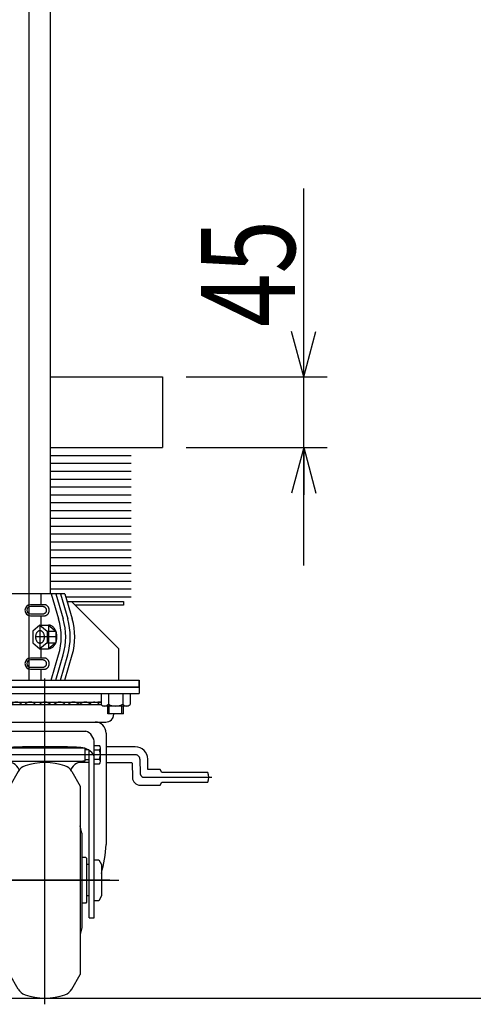
# Model space of a CAD drawing. Units: millimetres. Extents: x 12 to 354, y 12 to 247.
# Drawn here: x 77 to 96, y 59 to 101 of the extents above; entities that cross this region are included whole.
import ezdxf

# ---------------------------------------------------------------- set-up
doc = ezdxf.new("R2010")
doc.units = ezdxf.units.MM
doc.linetypes.add('CENTER', pattern=[51, 31.8, -6.4, 6.4, -6.4])
doc.styles.add('ED_VECTOR', font='MONOTXT.SHX', dxfattribs={"bigfont": 'BIGFONT.SHX'})
doc.dimstyles.new('EDDIMINFO', dxfattribs={"dimtxt": 3.5, "dimasz": 2, "dimexe": 1, "dimexo": 1, "dimgap": 0.3, "dimtad": 1, "dimdec": 1, "dimdsep": 46, "dimtxsty": 'ED_VECTOR', "dimblk1": 'EDTIP_ARROW_S', "dimblk2": 'EDTIP_ARROW_E', "dimsah": 1, "dimcen": 2.5, "dimdle": 5, "dimclrd": 7, "dimclre": 7, "dimclrt": 3, "dimadec": 1, "dimazin": 0, "dimtfac": 1, "dimtmove": 0, "dimatfit": 3, "dimldrblk": 'EDTIP_ARROW_S', "dimfxl": 1, "dimarcsym": 0})

# ---------------------------------------------------------------- blocks, each defined once
blk = doc.blocks.new('EDTIP_ARROW_E')
at = {"color": 0, "linetype": 'Continuous', "lineweight": -2}
for q in [(-0.965926, 0.258819), (-1, 0), (-0.965926, -0.258819)]:
    blk.add_line((0, 0), q, dxfattribs=at)
blk = doc.blocks.new('EDTIP_ARROW_S')
at = {"color": 0, "linetype": 'Continuous', "lineweight": -2}
for q in [(-0.965926, 0.258819), (-1, 0), (-0.965926, -0.258819)]:
    blk.add_line((0, 0), q, dxfattribs=at)
blk = doc.blocks.new('*D26')
at = {"color": 7, "linetype": 'Continuous', "lineweight": -3}
for p, q in [((88.826605, 85.72558), (88.826605, 93.72558)), ((83.826605, 85.72558), (89.826605, 85.72558)), ((88.826605, 82.72558), (88.826605, 85.72558)), ((83.826605, 82.72558), (89.826605, 82.72558)), ((88.826605, 77.72558), (88.826605, 82.72558))]:
    blk.add_line(p, q, dxfattribs=at)
at = {"color": 7, "linetype": 'Continuous', "lineweight": -3, "xscale": 2, "yscale": 2}
for name, p, rotation in [('EDTIP_ARROW_S', (88.826605, 85.72558), 270), ('EDTIP_ARROW_E', (88.826605, 82.72558), 90)]:
    blk.add_blockref(name, p, dxfattribs=dict(at, rotation=rotation))
at = {"color": 3, "linetype": 'Continuous', "lineweight": -3, "style": 'ED_VECTOR', "width": 0.75}
blk.add_text('45', height=4, rotation=90, dxfattribs=at).set_placement((88.453092, 87.849512))
blk = doc.blocks.new('BLKF048')
at = {"color": 8, "linetype": 'Continuous', "lineweight": -3}
for p, q in [((77.836805, 73.7867), (77.82073, 73.787588)), ((77.852758, 73.784043), (77.836805, 73.7867)), ((77.868466, 73.779637), (77.852758, 73.784043)), ((77.883812, 73.773516), (77.868466, 73.779637)), ((77.898678, 73.765727), (77.883812, 73.773516)), ((77.91295, 73.756327), (77.898678, 73.765727)), ((77.92652, 73.74539), (77.91295, 73.756327)), ((77.939286, 73.732998), (77.92652, 73.74539)), ((77.951149, 73.719246), (77.939286, 73.732998)), ((77.962019, 73.704239), (77.951149, 73.719246)), ((77.971814, 73.688089), (77.962019, 73.704239)), ((77.98046, 73.670921), (77.971814, 73.688089)), ((77.987889, 73.652866), (77.98046, 73.670921)), ((77.994047, 73.634059), (77.987889, 73.652866)), ((77.998885, 73.614646), (77.994047, 73.634059)), ((78.002368, 73.594773), (77.998885, 73.614646)), ((78.004468, 73.574591), (78.002368, 73.594773)), ((77.82073, 73.320921), (77.836805, 73.321809)), ((77.836805, 73.321809), (77.852758, 73.324466)), ((77.852758, 73.324466), (77.868466, 73.328872)), ((77.868466, 73.328872), (77.883812, 73.334993)), ((77.883812, 73.334993), (77.898678, 73.342783)), ((77.898678, 73.342783), (77.91295, 73.352182)), ((77.91295, 73.352182), (77.92652, 73.363119)), ((77.92652, 73.363119), (77.939286, 73.375511)), ((77.939286, 73.375511), (77.951149, 73.389263)), ((77.951149, 73.389263), (77.962019, 73.404271)), ((77.962019, 73.404271), (77.971814, 73.42042)), ((77.971814, 73.42042), (77.98046, 73.437588)), ((77.98046, 73.437588), (77.987889, 73.455644)), ((77.987889, 73.455644), (77.994047, 73.47445)), ((77.994047, 73.47445), (77.998885, 73.493864)), ((77.998885, 73.493864), (78.002368, 73.513737)), ((78.002368, 73.513737), (78.004468, 73.533918)), ((78.00517, 73.554255), (78.004468, 73.574591)), ((78.004468, 73.533918), (78.00517, 73.554255))]:
    blk.add_line(p, q, dxfattribs=at)
blk = doc.blocks.new('BLKF049')
at = {"color": 8, "linetype": 'Continuous', "lineweight": -3}
for p, q in [((77.717182, 73.71066), (77.717167, 73.71066)), ((77.732797, 73.710065), (77.717182, 73.71066)), ((77.748294, 73.708285), (77.732797, 73.710065)), ((77.763554, 73.705333), (77.748294, 73.708285)), ((77.778461, 73.701231), (77.763554, 73.705333)), ((77.792901, 73.696011), (77.778461, 73.701231)), ((77.806765, 73.689713), (77.792901, 73.696011)), ((77.819948, 73.682384), (77.806765, 73.689713)), ((77.832348, 73.674081), (77.819948, 73.682384)), ((77.843872, 73.664866), (77.832348, 73.674081)), ((77.854432, 73.654809), (77.843872, 73.664866)), ((77.863947, 73.643988), (77.854432, 73.654809)), ((77.872345, 73.632484), (77.863947, 73.643988)), ((77.879563, 73.620385), (77.872345, 73.632484)), ((77.885544, 73.607783), (77.879563, 73.620385)), ((77.890244, 73.594774), (77.885544, 73.607783)), ((77.893627, 73.581458), (77.890244, 73.594774)), ((77.717182, 73.397954), (77.732797, 73.398549)), ((77.732797, 73.398549), (77.748294, 73.400329)), ((77.748294, 73.400329), (77.763554, 73.403281)), ((77.763554, 73.403281), (77.778461, 73.407383)), ((77.778461, 73.407383), (77.792901, 73.412603)), ((77.792901, 73.412603), (77.806765, 73.418901)), ((77.806765, 73.418901), (77.819948, 73.42623)), ((77.819948, 73.42623), (77.832348, 73.434534)), ((77.832348, 73.434534), (77.843872, 73.443749)), ((77.843872, 73.443749), (77.854432, 73.453805)), ((77.854432, 73.453805), (77.863947, 73.464627)), ((77.863947, 73.464627), (77.872345, 73.47613)), ((77.872345, 73.47613), (77.879563, 73.488229)), ((77.879563, 73.488229), (77.885544, 73.500831)), ((77.885544, 73.500831), (77.890244, 73.51384)), ((77.890244, 73.51384), (77.893627, 73.527157)), ((77.895667, 73.567934), (77.893627, 73.581458)), ((77.893627, 73.527157), (77.895667, 73.54068)), ((77.896349, 73.554307), (77.895667, 73.567934)), ((77.895667, 73.54068), (77.896349, 73.554307))]:
    blk.add_line(p, q, dxfattribs=at)
blk = doc.blocks.new('BLKF050')
at = {"color": 8, "linetype": 'Continuous', "lineweight": -3}
for p, q in [((77.836805, 76.053367), (77.82073, 76.054255)), ((77.852758, 76.05071), (77.836805, 76.053367)), ((77.868466, 76.046304), (77.852758, 76.05071)), ((77.883812, 76.040183), (77.868466, 76.046304)), ((77.898678, 76.032393), (77.883812, 76.040183)), ((77.91295, 76.022994), (77.898678, 76.032393)), ((77.92652, 76.012057), (77.91295, 76.022994)), ((77.939286, 75.999665), (77.92652, 76.012057)), ((77.951149, 75.985913), (77.939286, 75.999665)), ((77.962019, 75.970905), (77.951149, 75.985913)), ((77.971814, 75.954756), (77.962019, 75.970905)), ((77.962019, 75.670938), (77.971814, 75.687087)), ((77.98046, 75.937588), (77.971814, 75.954756)), ((77.971814, 75.687087), (77.98046, 75.704255)), ((77.987889, 75.919532), (77.98046, 75.937588)), ((77.98046, 75.704255), (77.987889, 75.72231)), ((77.994047, 75.900726), (77.987889, 75.919532)), ((77.987889, 75.72231), (77.994047, 75.741117)), ((77.998885, 75.881313), (77.994047, 75.900726)), ((77.994047, 75.741117), (77.998885, 75.76053)), ((78.002368, 75.861439), (77.998885, 75.881313)), ((77.998885, 75.76053), (78.002368, 75.780404)), ((78.004468, 75.841258), (78.002368, 75.861439)), ((78.002368, 75.780404), (78.004468, 75.800585)), ((78.00517, 75.820921), (78.004468, 75.841258)), ((78.004468, 75.800585), (78.00517, 75.820921)), ((77.82073, 75.587588), (77.836805, 75.588476)), ((77.836805, 75.588476), (77.852758, 75.591133)), ((77.852758, 75.591133), (77.868466, 75.595539)), ((77.868466, 75.595539), (77.883812, 75.60166)), ((77.883812, 75.60166), (77.898678, 75.60945)), ((77.898678, 75.60945), (77.91295, 75.618849)), ((77.91295, 75.618849), (77.92652, 75.629786)), ((77.92652, 75.629786), (77.939286, 75.642178)), ((77.939286, 75.642178), (77.951149, 75.65593)), ((77.951149, 75.65593), (77.962019, 75.670938))]:
    blk.add_line(p, q, dxfattribs=at)
blk = doc.blocks.new('BLKF051')
at = {"color": 8, "linetype": 'Continuous', "lineweight": -3}
for p, q in [((77.717182, 75.977327), (77.717167, 75.977327)), ((77.732797, 75.976732), (77.717182, 75.977327)), ((77.748294, 75.974952), (77.732797, 75.976732)), ((77.763554, 75.971999), (77.748294, 75.974952)), ((77.778461, 75.967898), (77.763554, 75.971999)), ((77.792901, 75.962678), (77.778461, 75.967898)), ((77.778461, 75.67405), (77.792901, 75.67927)), ((77.806765, 75.95638), (77.792901, 75.962678)), ((77.792901, 75.67927), (77.806765, 75.685568)), ((77.819948, 75.949051), (77.806765, 75.95638)), ((77.806765, 75.685568), (77.819948, 75.692897)), ((77.832348, 75.940747), (77.819948, 75.949051)), ((77.819948, 75.692897), (77.832348, 75.7012)), ((77.843872, 75.931532), (77.832348, 75.940747)), ((77.832348, 75.7012), (77.843872, 75.710415)), ((77.854432, 75.921476), (77.843872, 75.931532)), ((77.843872, 75.710415), (77.854432, 75.720472)), ((77.863947, 75.910654), (77.854432, 75.921476)), ((77.854432, 75.720472), (77.863947, 75.731293)), ((77.872345, 75.89915), (77.863947, 75.910654)), ((77.863947, 75.731293), (77.872345, 75.742797)), ((77.879563, 75.887052), (77.872345, 75.89915)), ((77.872345, 75.742797), (77.879563, 75.754896)), ((77.885544, 75.87445), (77.879563, 75.887052)), ((77.879563, 75.754896), (77.885544, 75.767498)), ((77.890244, 75.861441), (77.885544, 75.87445)), ((77.885544, 75.767498), (77.890244, 75.780507)), ((77.893627, 75.848124), (77.890244, 75.861441)), ((77.890244, 75.780507), (77.893627, 75.793823)), ((77.895667, 75.834601), (77.893627, 75.848124)), ((77.893627, 75.793823), (77.895667, 75.807347)), ((77.896349, 75.820974), (77.895667, 75.834601)), ((77.895667, 75.807347), (77.896349, 75.820974)), ((77.717182, 75.66462), (77.732797, 75.665215)), ((77.732797, 75.665215), (77.748294, 75.666996)), ((77.748294, 75.666996), (77.763554, 75.669948)), ((77.763554, 75.669948), (77.778461, 75.67405))]:
    blk.add_line(p, q, dxfattribs=at)
blk = doc.blocks.new('BLKF052')
at = {"color": 8, "linetype": 'Continuous', "lineweight": -3}
for p, q in [((77.460593, 74.840542), (77.451755, 74.820921)), ((77.470607, 74.858998), (77.460593, 74.840542)), ((77.481721, 74.87615), (77.470607, 74.858998)), ((77.493849, 74.891867), (77.481721, 74.87615)), ((77.506899, 74.906029), (77.493849, 74.891867)), ((77.520773, 74.918528), (77.506899, 74.906029)), ((77.535364, 74.92927), (77.520773, 74.918528)), ((77.550562, 74.938173), (77.535364, 74.92927)), ((77.566251, 74.945168), (77.550562, 74.938173)), ((77.582311, 74.950203), (77.566251, 74.945168)), ((77.59862, 74.95324), (77.582311, 74.950203)), ((77.615054, 74.954255), (77.59862, 74.95324)), ((77.631488, 74.95324), (77.615054, 74.954255)), ((77.647798, 74.950203), (77.631488, 74.95324)), ((77.663857, 74.945168), (77.647798, 74.950203)), ((77.679546, 74.938173), (77.663857, 74.945168)), ((77.694744, 74.92927), (77.679546, 74.938173)), ((77.709335, 74.918528), (77.694744, 74.92927)), ((77.723209, 74.906029), (77.709335, 74.918528)), ((77.736259, 74.891867), (77.723209, 74.906029)), ((77.748387, 74.87615), (77.736259, 74.891867)), ((77.759501, 74.858998), (77.748387, 74.87615)), ((77.769515, 74.840542), (77.759501, 74.858998)), ((77.778353, 74.820921), (77.769515, 74.840542)), ((77.42721, 74.71083), (77.426492, 74.687588)), ((77.426492, 74.687588), (77.42721, 74.664347)), ((77.429357, 74.733894), (77.42721, 74.71083)), ((77.42721, 74.664347), (77.429357, 74.641282)), ((77.432917, 74.756607), (77.429357, 74.733894)), ((77.429357, 74.641282), (77.432917, 74.61857)), ((77.437864, 74.778793), (77.432917, 74.756607)), ((77.432917, 74.61857), (77.437864, 74.596383)), ((77.444159, 74.800286), (77.437864, 74.778793)), ((77.437864, 74.596383), (77.444159, 74.57489)), ((77.451755, 74.820921), (77.444159, 74.800286)), ((77.444159, 74.57489), (77.451755, 74.554255)), ((77.451755, 74.554255), (77.460593, 74.534634)), ((77.460593, 74.534634), (77.470607, 74.516178)), ((77.470607, 74.516178), (77.481721, 74.499026)), ((77.481721, 74.499026), (77.493849, 74.48331)), ((77.493849, 74.48331), (77.506899, 74.469148)), ((77.506899, 74.469148), (77.520773, 74.456648)), ((77.520773, 74.456648), (77.535364, 74.445906)), ((77.535364, 74.445906), (77.550562, 74.437003)), ((77.550562, 74.437003), (77.566251, 74.430008)), ((77.566251, 74.430008), (77.582311, 74.424973)), ((77.582311, 74.424973), (77.59862, 74.421936)), ((77.631488, 74.421936), (77.647798, 74.424973)), ((77.647798, 74.424973), (77.663857, 74.430008)), ((77.663857, 74.430008), (77.679546, 74.437003)), ((77.679546, 74.437003), (77.694744, 74.445906)), ((77.694744, 74.445906), (77.709335, 74.456648)), ((77.709335, 74.456648), (77.723209, 74.469148)), ((77.723209, 74.469148), (77.736259, 74.48331)), ((77.736259, 74.48331), (77.748387, 74.499026)), ((77.748387, 74.499026), (77.759501, 74.516178)), ((77.759501, 74.516178), (77.769515, 74.534634)), ((77.769515, 74.534634), (77.778353, 74.554255)), ((77.785949, 74.800286), (77.778353, 74.820921)), ((77.778353, 74.554255), (77.785949, 74.57489)), ((77.792244, 74.778793), (77.785949, 74.800286)), ((77.785949, 74.57489), (77.792244, 74.596383)), ((77.797191, 74.756607), (77.792244, 74.778793)), ((77.792244, 74.596383), (77.797191, 74.61857)), ((77.800751, 74.733894), (77.797191, 74.756607)), ((77.797191, 74.61857), (77.800751, 74.641282)), ((77.802898, 74.71083), (77.800751, 74.733894)), ((77.800751, 74.641282), (77.802898, 74.664347)), ((77.803616, 74.687588), (77.802898, 74.71083)), ((77.802898, 74.664347), (77.803616, 74.687588)), ((77.59862, 74.421936), (77.615054, 74.420921)), ((77.615054, 74.420921), (77.631488, 74.421936))]:
    blk.add_line(p, q, dxfattribs=at)
blk = doc.blocks.new('BLKF061')
at = {"color": 8, "linetype": 'CENTER', "lineweight": -3}
for p, q in [((77.826605, 59.087205), (77.826605, 72.920406)), ((81.663399, 69.687588), (74.226029, 69.687588)), ((81.863369, 69.491079), (81.873866, 68.889684)), ((82.040507, 68.725926), (84.919177, 68.725926)), ((80.585424, 64.354255), (74.576116, 64.354255))]:
    blk.add_line(p, q, dxfattribs=at)
at = {"color": 8, "linetype": 'Continuous', "lineweight": -3}
for p, q in [((73.826605, 72.554255), (81.826605, 72.554255)), ((73.826605, 72.554255), (73.826605, 72.287588)), ((81.826605, 72.554255), (81.826605, 72.287588)), ((73.826605, 72.287588), (81.826605, 72.287588)), ((75.442446, 71.920921), (80.210765, 71.920921)), ((75.442446, 71.819255), (80.210765, 71.819255)), ((74.897083, 71.402251), (74.896166, 71.420921)), ((80.756127, 71.402251), (80.757044, 71.420921)), ((75.243332, 71.072588), (80.409878, 71.072588)), ((76.093272, 70.685921), (79.559939, 70.685921)), ((75.226605, 70.605921), (75.227275, 65.875909)), ((75.729939, 62.752588), (75.729939, 70.242131)), ((79.923272, 62.752588), (79.923272, 70.242131)), ((80.426605, 70.605921), (80.425935, 65.875909)), ((74.826605, 69.895549), (74.793272, 69.859449)), ((74.793272, 69.859449), (74.793272, 69.531649)), ((74.793272, 69.859449), (74.886735, 69.859449)), ((74.886735, 69.895549), (74.826605, 69.895549)), ((74.826605, 69.495549), (74.826605, 69.895549)), ((74.886735, 69.404255), (74.886735, 69.970921)), ((74.936735, 70.020921), (74.986735, 70.020921)), ((74.986735, 70.020921), (75.016507, 70.072488)), ((74.986735, 70.020921), (74.986735, 69.354255)), ((75.016507, 70.072488), (75.196963, 70.072488)), ((75.016507, 69.880038), (75.196963, 69.880038)), ((75.196963, 70.072488), (75.226735, 70.020921)), ((75.226735, 70.020921), (75.226735, 69.354255)), ((75.256605, 69.851488), (75.289939, 69.887588)), ((75.256605, 69.523688), (75.256605, 69.851488)), ((75.256605, 69.851488), (75.389939, 69.851488)), ((75.289939, 69.887588), (75.389939, 69.887588)), ((75.289939, 69.487588), (75.289939, 69.887588)), ((75.389939, 69.970921), (75.389939, 69.404255)), ((75.489939, 70.020921), (75.439939, 70.020921)), ((75.519711, 70.072488), (75.489939, 70.020921)), ((75.489939, 70.020921), (75.489939, 69.354255)), ((75.700166, 70.072488), (75.519711, 70.072488)), ((75.519711, 69.880038), (75.700166, 69.880038)), ((75.700166, 70.072488), (75.729939, 70.020921)), ((75.943272, 69.866078), (75.943272, 62.752588)), ((75.943272, 69.851488), (76.126605, 69.851488)), ((76.126605, 69.887588), (75.976593, 69.887588)), ((76.126605, 69.957609), (76.126605, 69.414255)), ((79.516593, 69.960921), (76.136617, 69.960921)), ((79.526605, 69.957609), (79.526605, 69.414255)), ((79.676617, 69.887588), (79.526605, 69.887588)), ((79.709939, 62.752588), (79.709939, 69.866078)), ((79.923272, 70.072488), (80.140921, 70.072488)), ((80.140921, 69.880038), (79.923272, 69.880038)), ((80.189939, 69.398913), (80.189939, 69.976263)), ((81.663399, 70.020921), (80.426522, 70.020921)), ((74.793272, 69.531649), (74.826605, 69.495549)), ((74.793272, 69.531649), (74.886735, 69.531649)), ((74.826605, 69.495549), (74.886735, 69.495549)), ((75.016507, 69.495138), (75.196963, 69.495138)), ((75.289939, 69.487588), (75.256605, 69.523688)), ((75.256605, 69.523688), (75.389939, 69.523688)), ((75.389939, 69.487588), (75.289939, 69.487588)), ((75.519711, 69.495138), (75.700166, 69.495138)), ((75.943272, 69.523688), (76.126605, 69.523688)), ((76.126605, 69.487588), (75.943272, 69.487588)), ((76.126605, 69.414255), (79.526605, 69.414255)), ((79.526605, 69.487588), (79.709939, 69.487588)), ((79.923272, 69.495138), (80.140921, 69.495138)), ((82.20429, 69.059259), (82.196651, 69.496896)), ((74.986735, 69.354255), (74.936735, 69.354255)), ((75.016507, 69.302688), (74.986735, 69.354255)), ((75.196963, 69.302688), (75.016507, 69.302688)), ((75.226735, 69.354255), (75.196963, 69.302688)), ((75.519711, 69.302688), (75.489939, 69.354255)), ((75.700166, 69.302688), (75.519711, 69.302688)), ((75.729939, 69.354255), (75.700166, 69.302688)), ((79.709939, 69.354255), (79.244636, 69.354255)), ((79.923272, 69.302688), (80.140921, 69.302688)), ((80.426428, 69.354255), (81.499616, 69.354255)), ((81.532944, 69.321503), (81.543442, 68.720108)), ((82.726605, 69.059259), (82.20429, 69.059259)), ((82.793272, 68.935926), (82.726605, 69.059259)), ((76.686009, 68.976742), (76.326605, 68.354236)), ((78.967201, 68.976742), (79.326605, 68.354236)), ((84.743272, 68.935926), (82.793272, 68.935926)), ((76.326605, 68.354236), (76.326605, 60.354273)), ((76.326605, 68.347569), (76.326605, 68.354236)), ((79.326605, 68.354236), (79.326605, 60.354273)), ((79.326605, 68.347569), (79.326605, 68.354236)), ((81.876724, 68.392593), (82.726605, 68.392593)), ((82.726605, 68.392593), (82.793272, 68.515926)), ((82.793272, 68.515926), (84.743272, 68.515926)), ((76.259939, 66.354255), (76.326605, 66.660582)), ((79.393272, 66.354255), (79.326605, 66.660582)), ((76.259939, 66.354255), (76.259939, 62.354255)), ((79.393272, 66.354255), (79.393272, 62.354255)), ((76.059939, 65.287588), (76.093272, 65.320921)), ((76.059939, 65.287588), (76.059939, 63.420921)), ((76.093272, 65.320921), (76.259939, 65.320921)), ((79.559939, 65.320921), (79.393272, 65.320921)), ((79.593272, 65.287588), (79.559939, 65.320921)), ((79.593272, 65.287588), (79.593272, 63.420921)), ((74.843272, 64.754134), (74.909939, 64.820801)), ((74.909939, 64.820801), (74.963272, 64.820801)), ((74.909939, 64.820801), (74.909939, 63.887468)), ((74.963272, 65.087588), (75.028771, 65.201035)), ((74.963272, 63.620921), (74.963272, 65.087588)), ((75.431107, 65.201035), (75.028771, 65.201035)), ((75.431107, 65.201035), (75.496605, 65.087588)), ((75.496605, 65.120921), (75.496605, 63.587588)), ((75.529939, 65.154255), (75.696605, 65.154255)), ((75.943272, 65.020921), (76.059939, 65.020921)), ((79.709939, 65.020921), (79.593272, 65.020921)), ((79.923272, 65.220801), (80.123272, 65.220801)), ((80.123272, 65.220801), (80.223272, 65.020801)), ((80.223272, 65.020801), (80.223272, 63.687468)), ((74.843272, 63.954134), (74.843272, 64.754134)), ((74.855926, 64.766788), (74.963272, 64.766788)), ((75.028771, 64.777645), (75.431107, 64.777645)), ((74.909939, 63.887468), (74.843272, 63.954134)), ((74.963272, 63.941721), (74.855926, 63.941721)), ((74.963272, 63.887468), (74.909939, 63.887468)), ((75.028771, 63.507474), (74.963272, 63.620921)), ((75.431107, 63.930865), (75.028771, 63.930865)), ((75.496605, 63.620921), (75.431107, 63.507474)), ((75.529939, 63.554255), (75.696605, 63.554255)), ((75.943272, 63.687588), (76.059939, 63.687588)), ((79.709939, 63.687588), (79.593272, 63.687588)), ((80.223272, 63.687468), (80.123272, 63.487468)), ((75.431107, 63.507474), (75.028771, 63.507474)), ((76.059939, 63.420921), (76.093272, 63.387588)), ((76.093272, 63.387588), (76.259939, 63.387588)), ((79.559939, 63.387588), (79.393272, 63.387588)), ((79.593272, 63.420921), (79.559939, 63.387588)), ((80.123272, 63.487468), (79.923272, 63.487468)), ((75.943272, 62.752588), (75.729939, 62.752588)), ((79.709939, 62.752588), (79.923272, 62.752588)), ((76.259939, 62.354255), (76.326605, 62.047927)), ((79.393272, 62.354255), (79.326605, 62.047927)), ((76.326605, 60.36094), (76.326605, 60.354273)), ((76.686009, 59.731767), (76.326605, 60.354273)), ((78.967201, 59.731767), (79.326605, 60.354273)), ((79.326605, 60.36094), (79.326605, 60.354273))]:
    blk.add_line(p, q, dxfattribs=at)
for centre, radius, start, end in [((75.510793, 71.603421), 0.3175, 68.996737, 102.431213), ((75.738391, 71.603421), 0.3175, 53.664129, 137.172763), ((76.114639, 71.603421), 0.3175, 42.827237, 137.172763), ((76.612756, 71.603421), 0.3175, 42.827237, 137.172763), ((77.197281, 71.603421), 0.3175, 42.827237, 137.172763), ((77.826605, 71.603421), 0.3175, 42.827237, 137.172763), ((78.455929, 71.603421), 0.3175, 42.827237, 137.172763), ((79.040455, 71.603421), 0.3175, 42.827237, 137.172763), ((79.538571, 71.603421), 0.3175, 42.827237, 137.172763), ((79.91482, 71.603421), 0.3175, 42.827237, 126.335871), ((80.142417, 71.603421), 0.3175, 77.568787, 111.003263), ((75.243332, 71.419255), 0.346667, 182.811374, 270), ((80.409878, 71.419255), 0.346667, 270, 357.188626), ((75.693272, 70.605921), 0.466667, 90, 180), ((76.263272, 70.180407), 0.533333, 108.587347, 180), ((79.389939, 70.180407), 0.533333, 0, 71.412653), ((79.959939, 70.605921), 0.466667, 0, 90), ((74.936735, 69.970921), 0.05, 90, 180), ((75.157123, 69.976263), 0.170388, 145.615753, 214.384247), ((75.62363, 69.687588), 0.636895, 162.412046, 197.587954), ((75.056347, 69.976263), 0.170388, 325.615753, 34.384247), ((74.589841, 69.687588), 0.636895, 342.412046, 17.587954), ((75.439939, 69.970921), 0.05, 90, 180), ((76.126833, 69.687588), 0.636895, 162.412046, 197.587954), ((75.660327, 69.976263), 0.170388, 145.615753, 214.384247), ((75.55955, 69.976263), 0.170388, 325.615753, 34.384247), ((75.093044, 69.687588), 0.636895, 342.412046, 17.587954), ((76.368088, 69.244555), 0.752834, 95.161476, 147.958269), ((77.390007, 50.007217), 20.0168, 88.750188, 93.120529), ((78.263204, 50.007217), 20.0168, 86.879471, 91.249812), ((79.285123, 69.244555), 0.752834, 32.041731, 84.838524), ((79.787633, 69.687588), 0.402305, 331.421119, 28.578881), ((80.070981, 69.976263), 0.118958, 306.011315, 53.988685), ((81.663399, 69.487588), 0.533333, 1, 90), ((75.157123, 69.398913), 0.170388, 145.615753, 214.384247), ((75.056347, 69.398913), 0.170388, 325.615753, 34.384247), ((75.660327, 69.398913), 0.170388, 145.615753, 214.384247), ((75.55955, 69.398913), 0.170388, 325.615753, 34.384247), ((76.126605, 68.721702), 0.692553, 28.261103, 90), ((79.526605, 68.721702), 0.692553, 90, 151.738897), ((80.070981, 69.398913), 0.118958, 306.011315, 53.988685), ((74.936735, 69.404255), 0.05, 180, 270), ((75.439939, 69.404255), 0.05, 180, 270), ((77.14789, 68.710076), 0.533333, 108.550957, 150), ((77.826605, 66.687588), 2.666667, 71.449043, 108.550957), ((78.505321, 68.710076), 0.533333, 30, 71.449043), ((81.499616, 69.320921), 0.033333, 1, 90), ((81.876724, 68.725926), 0.333333, 181, 270), ((84.327272, 68.725926), 0.466, 333.215004, 26.784996), ((80.510333, 66.107788), 5.288144, 182.513168, 189.873246), ((75.142878, 66.107788), 5.288144, 343.886563, 357.486832), ((75.338126, 64.98934), 0.374854, 145.615753, 214.384247), ((75.121751, 64.98934), 0.374854, 325.615753, 34.384247), ((75.529939, 65.120921), 0.033333, 90, 180), ((75.696605, 65.120921), 0.033333, 0, 90), ((76.36444, 64.354255), 1.401168, 162.412046, 197.587954), ((74.095437, 64.354255), 1.401168, 342.412046, 17.587954), ((75.338126, 63.719169), 0.374854, 145.615753, 214.384247), ((75.121751, 63.719169), 0.374854, 325.615753, 34.384247), ((75.529939, 63.587588), 0.033333, 180, 270), ((75.696605, 63.587588), 0.033333, 270, 0), ((77.14789, 59.998434), 0.533333, 210, 251.449043), ((77.826605, 62.020921), 2.666667, 251.449043, 288.550957), ((78.505321, 59.998434), 0.533333, 288.550957, 330)]:
    blk.add_arc(centre, radius, start, end, dxfattribs=at)
at = {"color": 8, "linetype": 'CENTER', "lineweight": -3}
for centre, radius, start, end in [((81.663399, 69.487588), 0.2, 1, 90), ((82.040507, 68.892593), 0.166667, 181, 270)]:
    blk.add_arc(centre, radius, start, end, dxfattribs=at)

msp = doc.modelspace()

# ---------------------------------------------------------------- linework, layer by layer
at = {"color": 7, "linetype": 'CENTER', "lineweight": -3}
for p, q in [((77.159939, 72.854255), (77.159939, 113.547723)), ((77.615054, 75.187588), (77.615054, 74.187588)), ((77.981721, 75.187588), (77.981721, 74.187588)), ((78.319939, 74.687588), (77.421963, 74.687588)), ((74.282203, 64.354255), (80.96205, 64.354255))]:
    msp.add_line(p, q, dxfattribs=at)
at = {"color": 8, "linetype": 'Continuous', "lineweight": -3}
for p, q in [((78.066605, 76.520921), (78.066605, 113.547723)), ((78.066605, 85.72558), (82.826605, 85.72558)), ((82.826605, 85.72558), (82.826605, 82.72558)), ((78.066605, 82.72558), (82.826605, 82.72558)), ((78.066605, 82.392246), (81.493272, 82.392246)), ((78.066605, 82.058913), (81.493272, 82.058913)), ((78.066605, 81.72558), (81.493272, 81.72558)), ((78.066605, 81.392246), (81.493272, 81.392246)), ((78.066605, 81.058913), (81.493272, 81.058913)), ((78.066605, 80.72558), (81.493272, 80.72558)), ((78.066605, 80.392246), (81.493272, 80.392246)), ((78.066605, 80.058913), (81.493272, 80.058913)), ((78.066605, 79.72558), (81.493272, 79.72558)), ((78.066605, 79.392246), (81.493272, 79.392246)), ((78.066605, 79.058913), (81.493272, 79.058913)), ((78.066605, 78.72558), (81.493272, 78.72558)), ((78.066605, 78.392246), (81.493272, 78.392246)), ((78.066605, 78.058913), (81.493272, 78.058913)), ((78.066605, 77.72558), (81.493272, 77.72558)), ((78.066605, 77.392246), (81.493272, 77.392246)), ((78.066605, 77.058913), (81.493272, 77.058913)), ((78.676766, 76.520921), (76.006605, 76.520921)), ((77.654087, 76.520921), (77.654087, 76.054255)), ((78.066605, 76.72558), (81.493272, 76.72558)), ((78.096766, 76.520921), (78.406868, 75.4501)), ((78.290099, 76.520921), (78.600201, 75.4501)), ((78.483432, 76.520921), (78.793534, 75.4501)), ((78.676766, 76.520921), (78.986868, 75.4501)), ((78.714029, 76.392246), (81.493272, 76.392246)), ((78.773296, 76.187588), (81.159939, 76.187588)), ((80.959939, 74.187588), (78.959939, 76.187588)), ((81.159939, 76.187588), (81.159939, 76.034255)), ((77.82073, 76.054255), (77.209503, 76.054255)), ((77.717182, 75.977327), (77.209503, 75.977275)), ((81.159939, 76.034255), (79.113272, 76.034255)), ((77.209503, 75.664568), (77.717182, 75.66462)), ((77.209503, 75.587588), (77.82073, 75.587588)), ((77.654087, 75.587588), (77.654087, 75.187588)), ((77.615054, 75.187588), (77.308387, 74.934255)), ((77.308387, 74.934255), (77.308387, 74.440921)), ((77.615054, 75.187588), (77.921721, 74.934255)), ((77.615054, 75.187588), (77.981721, 75.187588)), ((77.921721, 74.934255), (77.921721, 74.440921)), ((77.921721, 74.934255), (78.288387, 74.934255)), ((77.981721, 75.187588), (78.288387, 74.934255)), ((78.012535, 75.185685), (77.981721, 75.187588)), ((78.043115, 75.179992), (78.012535, 75.185685)), ((78.073227, 75.170551), (78.043115, 75.179992)), ((78.102643, 75.157434), (78.073227, 75.170551)), ((78.131139, 75.140742), (78.102643, 75.157434)), ((78.158497, 75.120601), (78.131139, 75.140742)), ((78.184511, 75.097164), (78.158497, 75.120601)), ((78.208981, 75.07061), (78.184511, 75.097164)), ((78.231721, 75.041141), (78.208981, 75.07061)), ((78.252558, 75.008982), (78.231721, 75.041141)), ((78.271335, 74.974376), (78.252558, 75.008982)), ((78.287907, 74.937588), (78.271335, 74.974376)), ((78.302149, 74.898897), (78.287907, 74.937588)), ((78.288387, 74.934255), (78.288387, 74.440921)), ((78.313952, 74.858598), (78.302149, 74.898897)), ((78.323227, 74.816998), (78.313952, 74.858598)), ((77.308387, 74.440921), (77.615054, 74.187588)), ((77.921721, 74.440921), (77.615054, 74.187588)), ((77.921721, 74.440921), (78.288387, 74.440921)), ((78.288387, 74.440921), (77.981721, 74.187588)), ((78.271335, 74.4008), (78.287907, 74.437588)), ((78.287907, 74.437588), (78.302149, 74.476279)), ((78.302149, 74.476279), (78.313952, 74.516578)), ((78.313952, 74.516578), (78.323227, 74.558179)), ((78.329903, 74.774412), (78.323227, 74.816998)), ((78.323227, 74.558179), (78.329903, 74.600764)), ((78.333929, 74.731166), (78.329903, 74.774412)), ((78.329903, 74.600764), (78.333929, 74.64401)), ((78.335274, 74.687588), (78.333929, 74.731166)), ((78.333929, 74.64401), (78.335274, 74.687588)), ((77.615054, 74.187588), (77.981721, 74.187588)), ((77.654087, 74.187588), (77.654087, 73.787588)), ((77.981721, 74.187588), (78.012535, 74.189491)), ((78.012535, 74.189491), (78.043115, 74.195184)), ((78.043115, 74.195184), (78.073227, 74.204625)), ((78.073227, 74.204625), (78.102643, 74.217742)), ((78.102643, 74.217742), (78.131139, 74.234434)), ((78.131139, 74.234434), (78.158497, 74.254575)), ((78.158497, 74.254575), (78.184511, 74.278012)), ((78.184511, 74.278012), (78.208981, 74.304566)), ((78.208981, 74.304566), (78.231721, 74.334035)), ((78.231721, 74.334035), (78.252558, 74.366194)), ((78.252558, 74.366194), (78.271335, 74.4008)), ((80.959939, 72.854255), (80.959939, 74.187588)), ((77.82073, 73.787588), (77.209503, 73.787588)), ((77.717182, 73.71066), (77.209503, 73.710608)), ((78.096766, 72.854255), (78.406868, 73.925077)), ((78.290099, 72.854255), (78.600201, 73.925077)), ((78.483432, 72.854255), (78.793534, 73.925077)), ((78.676766, 72.854255), (78.986868, 73.925077)), ((77.209503, 73.397901), (77.717182, 73.397954)), ((77.209503, 73.320921), (77.82073, 73.320921)), ((77.654087, 73.320921), (77.654087, 72.854255)), ((73.826605, 72.854255), (81.826605, 72.854255)), ((81.826605, 72.554255), (81.826605, 72.854255)), ((81.826605, 72.854255), (81.826605, 72.554255)), ((72.826605, 72.554255), (81.826605, 72.554255)), ((81.826605, 72.554255), (73.826605, 72.554255)), ((73.826605, 72.554255), (81.826605, 72.554255)), ((80.210765, 72.287588), (81.442445, 72.287588)), ((80.210765, 72.287588), (80.210765, 71.816557)), ((80.521439, 72.287588), (80.521439, 71.828202)), ((80.521439, 72.213642), (80.521439, 71.828202)), ((81.131772, 72.287588), (81.131772, 71.828202)), ((81.131772, 72.213642), (81.131772, 71.828202)), ((81.442445, 72.287588), (81.442446, 71.816557)), ((81.326975, 71.754255), (80.326235, 71.754255)), ((80.493272, 71.420921), (80.493272, 71.754256)), ((80.559939, 71.420921), (80.559939, 71.754255)), ((81.093272, 71.420921), (81.093272, 71.754256)), ((81.159939, 71.420921), (81.159939, 71.754256)), ((81.159939, 71.420921), (80.493272, 71.420921))]:
    msp.add_line(p, q, dxfattribs=at)
at = {"color": 7, "linetype": 'Continuous', "lineweight": -3}
msp.add_line((38.923939, 59.354255), (253.175739, 59.354255), dxfattribs=at)
at = {"color": 8, "linetype": 'Continuous', "lineweight": -3}
for centre, radius, start, end in [((77.209503, 75.820921), 0.233333, 90, 270), ((77.209503, 75.820921), 0.156353, 90, 270), ((75.77382, 74.687588), 2.741234, 343.849366, 16.150634), ((75.967153, 74.687588), 2.741234, 343.849366, 16.150634), ((76.160487, 74.687588), 2.741234, 343.849366, 16.150634), ((76.35382, 74.687588), 2.741234, 343.849366, 16.150634), ((77.209503, 73.554255), 0.233333, 90, 270), ((77.209503, 73.554255), 0.156353, 90, 270), ((80.361058, 71.956953), 0.205667, 223.049946, 321.243134), ((80.826605, 72.420922), 0.666667, 242.757967, 297.242065), ((81.292153, 71.956953), 0.205667, 218.756878, 316.950043)]:
    msp.add_arc(centre, radius, start, end, dxfattribs=at)

# ---------------------------------------------------------------- block references
for name in ['BLKF051', 'BLKF050', 'BLKF052', 'BLKF049', 'BLKF048', 'BLKF061']:
    msp.add_blockref(name, (0, 0))

# ---------------------------------------------------------------- dimensions: what is measured, and where the dimension line sits
at = {"lineweight": -3}
dim = msp.add_aligned_dim(p1=(83.759939, 82.72558), p2=(83.759939, 85.72558), distance=-5.066666, dimstyle='EDDIMINFO', dxfattribs=at)
dim.commit()
dim.dimension.update_dxf_attribs({"geometry": '*D26', "text_midpoint": (88.453092, 90.849512)})

doc.saveas('drawing.dxf')
